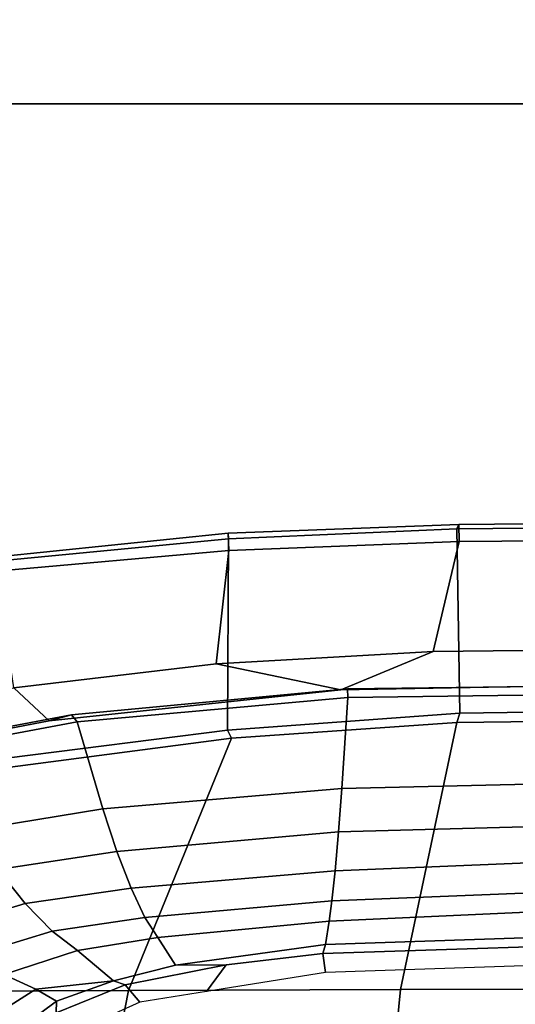
# Model space of a CAD drawing. Units: inches. Extents: x -2 to 289, y -6 to 135.
# Drawn here: x 24 to 27, y 30 to 37 of the extents above; entities that cross this region are included whole.
import ezdxf

# ---------------------------------------------------------------- set-up
doc = ezdxf.new("R2010")
doc.units = ezdxf.units.IN
doc.header["$MEASUREMENT"] = 0
for name, color, linetype in [('SEAT-FABRIC', 5, 'Continuous'), ('SEAT-FRAME', 5, 'Continuous'), ('WKSURF-LAM', 6, 'Continuous'), ('WKSURF-TOPEDGE', 6, 'Continuous')]:
    doc.layers.add(name, color=color, linetype=linetype)

# ---------------------------------------------------------------- blocks, each defined once
blk = doc.blocks.new('VFTS10_3072LF_0T')
at = {"layer": 'WKSURF-LAM'}
for points in [[(71.94, -1, -1.165), (71.94, -30, -1.165), (0.06, -30, -1.165), (0.06, -1, -1.165)], [(71.94, -1), (0.06, -1), (0.06, -30), (71.94, -30)]]:
    blk.add_3dface(points, dxfattribs=at)
at = {"layer": 'WKSURF-TOPEDGE'}
blk.add_3dface([(0.06, -30, -1.165), (71.94, -30, -1.165), (71.94, -30), (0.06, -30)], dxfattribs=at)
blk = doc.blocks.new('1SAYL_SUSPMIDBCK_ARMS_1T')
at = {"layer": 'SEAT-FABRIC'}
for points in [[(5.714, 4.1024, 17.9768), (7.8108, 3.692, 17.9577), (7.8045, 5.5347, 18.1049), (5.705, 6.1403, 18.2422)], [(9.522, 2.9945, 17.8532), (9.3251, 4.4955, 17.9264), (7.8045, 5.5347, 18.1049), (7.8108, 3.692, 17.9577)], [(9.6393, 4.2295, 15.9564), (9.4713, 5.1056, 15.9931), (9.6766, 5.3111, 15.9963), (9.8634, 4.4705, 15.9686)], [(9.575, 3.0215, 17.827), (10.872, 3.0133, 16.3146), (10.7222, 4.5887, 16.3563), (9.3846, 4.5185, 17.8979)], [(10.6525, 4.5893, 16.1042), (10.7938, 3.0122, 16.059), (10.026, 3.0968, 15.924), (9.8634, 4.4705, 15.9686)], [(10.6525, 4.5893, 16.1042), (10.749, 4.6002, 16.1977), (10.9109, 3.0175, 16.1608), (10.7938, 3.0122, 16.059)], [(10.7222, 4.5887, 16.3563), (10.872, 3.0133, 16.3146), (10.9109, 3.0175, 16.1608), (10.749, 4.6002, 16.1977)], [(9.522, 2.9945, 17.8532), (9.575, 3.0215, 17.827), (9.3846, 4.5185, 17.8979), (9.3251, 4.4955, 17.9264)], [(9.6393, 4.2295, 15.9564), (9.8634, 4.4705, 15.9686), (10.026, 3.0968, 15.924), (9.8488, 2.2517, 15.9118)], [(5.7196, 2.054, 17.8104), (7.8161, 1.8475, 17.8355), (7.8108, 3.692, 17.9577), (5.714, 4.1024, 17.9768)], [(9.6277, 1.4667, 17.82), (9.522, 2.9945, 17.8532), (7.8108, 3.692, 17.9577), (7.8161, 1.8475, 17.8355)], [(10.1078, 1.6255, 15.8949), (9.8488, 2.2517, 15.9118), (10.026, 3.0968, 15.924)], [(10.7938, 3.0122, 16.059), (10.8542, 1.45, 16.044), (10.1078, 1.6255, 15.8949), (10.026, 3.0968, 15.924)], [(9.6277, 1.4667, 17.82), (9.6915, 1.4448, 17.7916), (9.575, 3.0215, 17.827), (9.522, 2.9945, 17.8532)], [(9.575, 3.0215, 17.827), (9.6915, 1.4448, 17.7916), (10.9412, 1.4662, 16.2982), (10.872, 3.0133, 16.3146)], [(10.9109, 3.0175, 16.1608), (10.9691, 1.452, 16.1466), (10.8542, 1.45, 16.044), (10.7938, 3.0122, 16.059)], [(10.9109, 3.0175, 16.1608), (10.872, 3.0133, 16.3146), (10.9412, 1.4662, 16.2982), (10.9691, 1.452, 16.1466)], [(10.1264, 0, 15.8866), (9.8906, 0, 15.9034), (9.8488, 2.2517, 15.9118), (10.1078, 1.6255, 15.8949)], [(5.722, 0, 17.7301), (7.8194, 0, 17.7764), (7.8161, 1.8475, 17.8355), (5.7196, 2.054, 17.8104)], [(7.8161, 1.8475, 17.8355), (7.8194, 0, 17.7764), (9.6449, 0, 17.8034), (9.6277, 1.4667, 17.82)], [(10.1264, 0, 15.8866), (10.1078, 1.6255, 15.8949), (10.8542, 1.45, 16.044), (10.8657, 0, 16.0404)], [(9.6277, 1.4667, 17.82), (9.6449, 0, 17.8034), (9.7113, 0, 17.7756), (9.6915, 1.4448, 17.7916)], [(9.7113, 0, 17.7756), (10.9542, 0, 16.2958), (10.9412, 1.4662, 16.2982), (9.6915, 1.4448, 17.7916)], [(10.9824, 0, 16.143), (10.8657, 0, 16.0404), (10.8542, 1.45, 16.044), (10.9691, 1.452, 16.1466)], [(10.9824, 0, 16.143), (10.9691, 1.452, 16.1466), (10.9412, 1.4662, 16.2982), (10.9542, 0, 16.2958)]]:
    blk.add_3dface(points, dxfattribs=at)
at = {"layer": 'SEAT-FRAME'}
for points in [[(8.2001, 5.0562, 15.1351), (8.3976, 5.3318, 15.3621), (8.6296, 4.5787, 15.3285), (8.3997, 4.3917, 15.0984)], [(9.5048, 5.0023, 15.8758), (9.4713, 5.1056, 15.9931), (9.6393, 4.2295, 15.9564), (9.6794, 4.0784, 15.8426)], [(8.2001, 5.0562, 15.1351), (8.3997, 4.3917, 15.0984), (8.2119, 4.2094, 14.8245), (8.036, 4.7877, 14.8678)], [(7.5868, 4.6886, 14.2287), (7.6687, 4.9538, 14.6021), (7.9184, 4.5374, 14.5473), (7.8204, 4.3213, 14.1868)], [(9.0424, 3.866, 15.5034), (8.8948, 4.7639, 15.5177), (9.4528, 4.9929, 15.8081), (9.6318, 4.04, 15.7725)], [(9.5048, 5.0023, 15.8758), (9.6794, 4.0784, 15.8426), (9.6318, 4.04, 15.7725), (9.4528, 4.9929, 15.8081)], [(7.9184, 4.5374, 14.5473), (8.036, 4.7877, 14.8678), (8.2119, 4.2094, 14.8245), (8.0804, 4.039, 14.503)], [(9.0424, 3.866, 15.5034), (8.7519, 3.7708, 15.3168), (8.6296, 4.5787, 15.3285), (8.8948, 4.7639, 15.5177)], [(7.5868, 4.6886, 14.2287), (7.8204, 4.3213, 14.1868), (7.7373, 4.1809, 13.8932), (7.5002, 4.4979, 13.8932)], [(7.3435, 4.5803, 13.7085), (7.5002, 4.4979, 13.8932), (7.7373, 4.1809, 13.8932), (7.6591, 4.1828, 13.7073)], [(8.5031, 3.6747, 15.0804), (8.3997, 4.3917, 15.0984), (8.6296, 4.5787, 15.3285), (8.7519, 3.7708, 15.3168)], [(7.8204, 4.3213, 14.1868), (7.9184, 4.5374, 14.5473), (8.0804, 4.039, 14.503), (7.875, 3.7946, 13.8932)], [(8.5031, 3.6747, 15.0804), (8.3049, 3.5811, 14.797), (8.2119, 4.2094, 14.8245), (8.3997, 4.3917, 15.0984)], [(7.7375, 4.1805, 13.8932), (7.8204, 4.3213, 14.1868), (7.875, 3.7946, 13.8932)], [(8.17, 3.4938, 14.4716), (8.0804, 4.039, 14.503), (8.2119, 4.2094, 14.8245), (8.3049, 3.5811, 14.797)], [(9.8548, 2.2079, 15.8065), (9.6794, 4.0784, 15.8426), (9.6393, 4.2295, 15.9564), (9.8488, 2.2517, 15.9118)], [(7.6591, 4.1828, 13.7073), (7.8478, 3.7147, 13.7027), (7.7323, 3.6152, 13.5674), (7.5022, 4.1196, 13.5705)], [(7.6591, 4.1828, 13.7073), (7.7373, 4.1809, 13.8932), (7.875, 3.7946, 13.8932), (7.8478, 3.7147, 13.7027)], [(9.8548, 2.2079, 15.8065), (9.7976, 2.2058, 15.7366), (9.6318, 4.04, 15.7725), (9.6794, 4.0784, 15.8426)], [(8.17, 3.4938, 14.4716), (7.9819, 3.3741, 13.8932), (7.875, 3.7946, 13.8932), (8.0804, 4.039, 14.503)], [(9.1808, 2.2461, 15.4756), (9.0424, 3.866, 15.5034), (9.6318, 4.04, 15.7725), (9.7976, 2.2058, 15.7366)], [(9.1808, 2.2461, 15.4756), (8.8855, 2.2674, 15.3038), (8.7519, 3.7708, 15.3168), (9.0424, 3.866, 15.5034)], [(7.9832, 3.0296, 13.7012), (7.8478, 3.7147, 13.7027), (7.875, 3.7946, 13.8932), (7.9819, 3.3741, 13.8932)], [(8.6213, 2.2913, 15.0371), (8.5031, 3.6747, 15.0804), (8.7519, 3.7708, 15.3168), (8.8855, 2.2674, 15.3038)], [(7.9832, 3.0296, 13.7012), (7.8044, 3.1623, 13.5655), (7.7323, 3.6152, 13.5674), (7.8478, 3.7147, 13.7027)], [(8.6213, 2.2913, 15.0371), (8.4189, 2.3134, 14.7452), (8.3049, 3.5811, 14.797), (8.5031, 3.6747, 15.0804)], [(8.2814, 2.3312, 14.4263), (8.17, 3.4938, 14.4716), (8.3049, 3.5811, 14.797), (8.4189, 2.3134, 14.7452)], [(8.2814, 2.3312, 14.4263), (8.1213, 2.3556, 13.8932), (7.9819, 3.3741, 13.8932), (8.17, 3.4938, 14.4716)], [(8.0612, 2.3736, 13.7004), (7.9832, 3.0296, 13.7012), (7.9819, 3.3741, 13.8932), (8.1213, 2.3556, 13.8932)], [(7.9832, 3.0296, 13.7012), (8.0612, 2.3736, 13.7004), (7.9328, 2.3558, 13.5623), (7.8044, 3.1623, 13.5655)], [(8.1389, 0, 13.6903), (8.0119, 0, 13.5641), (7.9328, 2.3558, 13.5623), (8.0612, 2.3736, 13.7004)], [(8.1389, 0, 13.6903), (8.0612, 2.3736, 13.7004), (8.1213, 2.3556, 13.8932), (8.2006, 0, 13.8932)], [(8.3865, 0, 14.518), (8.2006, 0, 13.8932), (8.1213, 2.3556, 13.8932), (8.2814, 2.3312, 14.4263)], [(8.3865, 0, 14.518), (8.2814, 2.3312, 14.4263), (8.4189, 2.3134, 14.7452), (8.5106, 0, 14.7787)], [(8.7164, 0, 15.0876), (8.5106, 0, 14.7787), (8.4189, 2.3134, 14.7452), (8.6213, 2.2913, 15.0371)], [(8.7164, 0, 15.0876), (8.6213, 2.2913, 15.0371), (8.8855, 2.2674, 15.3038), (8.9462, 0, 15.3115)], [(9.2329, 0, 15.4817), (8.9462, 0, 15.3115), (8.8855, 2.2674, 15.3038), (9.1808, 2.2461, 15.4756)], [(9.2329, 0, 15.4817), (9.1808, 2.2461, 15.4756), (9.7976, 2.2058, 15.7366), (9.8273, 0, 15.7283)], [(9.8548, 2.2079, 15.8065), (9.8828, 0, 15.7977), (9.8273, 0, 15.7283), (9.7976, 2.2058, 15.7366)], [(9.8548, 2.2079, 15.8065), (9.8488, 2.2517, 15.9118), (9.8906, 0, 15.9034), (9.8828, 0, 15.7977)]]:
    blk.add_3dface(points, dxfattribs=at)

msp = doc.modelspace()

# ---------------------------------------------------------------- block references
msp.add_blockref('VFTS10_3072LF_0T', (0.27, 66, 29))
at = {"rotation": 90}
msp.add_blockref('1SAYL_SUSPMIDBCK_ARMS_1T', (28.1919, 22.1776), dxfattribs=at)

doc.saveas('drawing.dxf')
